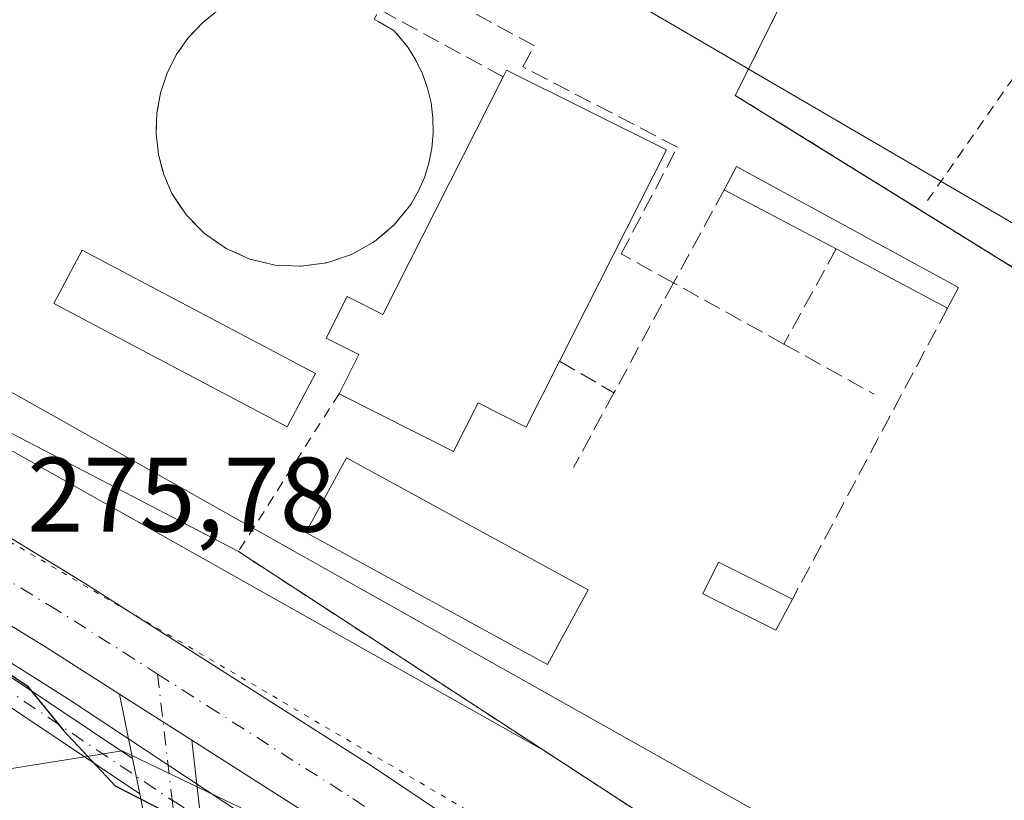
# Model space of a CAD drawing. Units: metres. Extents: x 604834 to 608307, y 4676011 to 4678376.
# Drawn here: x 605057 to 605150, y 4677019 to 4677093 of the extents above; entities that cross this region are included whole.
import ezdxf

# ---------------------------------------------------------------- set-up
doc = ezdxf.new("R2010")
doc.units = ezdxf.units.M
doc.header["$MEASUREMENT"] = 0
for name, pattern in [('DGN Style 2', [1.6480167562047852, 0.988810053722871, -0.6592067024819142]), ('DGN Style 3', [2.307223458686699, 1.648016756204785, -0.6592067024819142]), ('DGN Style 4', [2.6384748266838614, 1.318413404963828, -0.6592067024819142, 0.001648016756204785, -0.6592067024819142]), ('DGN Style 5', [1.1536117293433497, 0.4944050268614355, -0.6592067024819142])]:
    doc.linetypes.add(name, pattern=pattern)
for name, color, linetype, lineweight in [('Alambrada', 7, 'DGN Style 2', 0), ('Carretera de calzada única Cxs', 7, 'Continuous', 13), ('Carretera de calzada única eje', 7, 'DGN Style 4', 0), ('Cultivos herbáceos CxS', 92, 'Continuous', 0), ('Curva de nivel maestra', 30, 'Continuous', 30), ('Edificación industrial Cxs', 135, 'Continuous', 13), ('Edificación ligera Cxs', 1, 'Continuous', 0), ('Instalación recreativa', 7, 'Continuous', 0), ('Muro lineal', 1, 'DGN Style 3', 13), ('Núcleo urbano CxS', 7, 'Continuous', 0), ('Pastizal CxS', 92, 'Continuous', 0), ('Pista no pavimentada Cxs', 111, 'Continuous', 0), ('Pista no pavimentada eje', 91, 'DGN Style 4', 0), ('Pista pavimentada Cxs', 135, 'Continuous', 0), ('Pista pavimentada eje', 135, 'DGN Style 4', 0), ('Rótulo de punto de cota en terreno', 7, 'Continuous', 0), ('Tendido', 6, 'Continuous', 0), ('Vía pecuaria CxS', 92, 'Continuous', 13), ('Vía pecuaria eje', 92, 'DGN Style 5', 0)]:
    doc.layers.add(name, color=color, linetype=linetype, lineweight=lineweight)
doc.styles.add('Style-Arial', font='txt')

# ---------------------------------------------------------------- blocks, each defined once
blk = doc.blocks.new('*U7')
at = {"layer": 'Cultivos herbáceos CxS', "color": 92, "linetype": 'Continuous', "lineweight": 0}
blk.add_polyline3d([(605226.2701000003, 4677022.7301, 275.170499999993), (605132.0521999998, 4677081.163000001, 275.8022000000055), (605124.4301000005, 4677085.890100001, 275.7529000000068), (605142.0500999996, 4677121.050100001, 275.1589999999997), (605031.2735000001, 4677182.938200001, 275.7235999999975), (605005.3400999998, 4677145.0801, 276.4051999999938), (604983.7200999996, 4677113.0701, 276.3776999999973), (604981.4600999998, 4677108.960100001, 276.2121000000043), (604979.8228000002, 4677107.3104, 276.1159000000043), (604975.5597999999, 4677103.0152, 275.8763999999938), (604936.0538999997, 4677117.264699999, 275.4057999999932), (604891.7348999997, 4677140.188100001, 275.968399999998), (604855.2405000003, 4677158.9913, 276.1725000000006), (604855.1145000001, 4677159.055299999, 276.1760999999969), (604855.0098000001, 4677159.105900001, 276.1790000000037), (604851.4434000002, 4677160.800600001, 276.2436000000016), (604846.8584000003, 4677468.484200001, 273.604800000001)], dxfattribs=at)
blk = doc.blocks.new('*U9')
at = {"layer": 'Núcleo urbano CxS', "color": 7, "linetype": 'Continuous', "lineweight": 0}
for points in [[(605159.3099999996, 4676961.795499999, 275.2051000000066), (605139.8306999998, 4676976.072899999, 275.4342999999935), (605112.1391000003, 4676995.5373, 275.3466000000044), (605083.3335999995, 4677014.3247, 275.2921000000061), (605083.3103999998, 4677014.34, 275.2921999999962), (605083.2988, 4677014.3476, 275.292300000001), (605083.2873000001, 4677014.3552, 275.2924000000057), (605076.4703000003, 4677018.8687, 275.4421000000002), (605064.7680000003, 4677026.615900001, 275.4674999999988), (605061.4439000003, 4677028.816299999, 275.4193999999989), (605057.5113000004, 4677031.3255, 275.3703999999998), (605056.2915000003, 4677032.070800001, 275.3551000000007), (605056.2887000004, 4677032.0725, 275.3551000000007), (605033.5669, 4677045.666099999, 275.3089000000036), (605016.8098999998, 4677055.622500001, 275.3904000000039), (605013.9874999998, 4677057.300100001, 275.3718999999983), (605002.3891000003, 4677063.7437, 275.3362999999954), (605002.2742999997, 4677063.808300001, 275.3353999999963), (605002.1666000001, 4677063.872099999, 275.3350000000065), (604985.3132999997, 4677073.957699999, 275.321100000001), (604949.7739000004, 4677092.154100001, 275.0476000000053)], [(604936.0538999997, 4677117.264699999, 275.4057999999932), (604975.5597999999, 4677103.0152, 275.8763999999938), (604975.1352000004, 4677102.587300001, 275.8481999999931), (604976.2370999996, 4677102.771000001, 275.9085000000051), (604977.1135, 4677102.916999999, 275.9570999999996), (604976.8992999997, 4677102.532099999, 275.9392999999982), (604975.8164999997, 4677100.584899999, 275.8061000000016), (605006.4357000003, 4677081.7795, 275.7749999999942), (605027.9885999998, 4677068.542300001, 275.6958000000013), (605036.7736000001, 4677063.1469, 275.6172999999981), (605106.3940000003, 4677023.937999999, 275.581600000005), (605140.1692000004, 4677001.9395, 275.5602999999974), (605143.5185000002, 4676998.960700001, 275.5938000000024), (605163.9999000002, 4676978.310900001, 275.550900000002)]]:
    blk.add_polyline3d(points, dxfattribs=at)

msp = doc.modelspace()

# ---------------------------------------------------------------- linework, layer by layer
at = {"layer": 'Alambrada', "color": 7, "linetype": 'DGN Style 2', "lineweight": 0}
for points in [[(605179.8000999996, 4677393.460100001, 287.7045000000071), (605173.0100999996, 4677382.630100001, 281.9262000000017), (605149.7500999998, 4677351.0801, 277.4397000000026), (605103.2500999998, 4677284.1601, 275.4149000000034), (605081.8101000005, 4677253.1501, 275.4437000000034), (605031.2735000001, 4677182.938200001, 276.7645000000048), (605142.0500999996, 4677121.050100001, 280.9054999999935), (605124.4301000005, 4677085.890100001, 282.2385000000068), (605226.2701000003, 4677022.7301, 281.4811000000045)], [(605226.2701000003, 4677022.7301, 281.4811000000045), (605296.9501, 4677047.640100001, 286.7906999999978), (605279.4200999998, 4677065.370100001, 276.0543999999936), (605199.6401000004, 4677156.690099999, 275.4853000000003), (605180.9501, 4677130.770099999, 275.6309999999939), (605142.3101000005, 4677075.530099999, 276.1051000000007)], [(605086.9901000002, 4677057.690099999, 279.4223000000056), (605077.4801000003, 4677042.770099999, 284.1622000000062), (605155.2301000003, 4676992.130100001, 284.301999999996), (605226.2701000003, 4677022.7301, 281.4811000000045)]]:
    msp.add_polyline3d(points, dxfattribs=at)
at = {"layer": 'Carretera de calzada única Cxs', "color": 7, "linetype": 'Continuous', "lineweight": 13, "extrusion": (0.1924686594039698, -0.1228105480462977, 0.9735878925067869), "elevation": -457661.9013936465, "flags": 128}
msp.add_lwpolyline([(4268228.464422455, 1952804.954057654), (4268228.464422455, 1952813.288247298)], dxfattribs=at)
at = {"layer": 'Carretera de calzada única Cxs', "color": 7, "linetype": 'Continuous', "lineweight": 13}
for points in [[(605066.2527000001, 4677029.306299999, 277.6744000000036), (605059.1001000004, 4677033.870100001, 275.777700000006), (605027.7701000003, 4677053.0101, 275.7793999999994), (604994.1801000005, 4677072.720100001, 275.8598999999958), (604970.3101000005, 4677086.0601, 275.8123000000051), (604924.5800999999, 4677110.2601, 275.9771000000038), (604861.2701000003, 4677143.290100001, 276.1144000000059), (604851.6333, 4677148.0635, 276.1402999999991)], [(604927.8601000002, 4677116.5101, 275.9940000000061), (604973.6801000005, 4677092.2601, 276.0568000000058), (604997.6901000004, 4677078.840100001, 276.0360999999975), (605012.8583000004, 4677069.944300001, 275.9967999999935), (605017.5028999997, 4677067.2205, 276.0368000000017), (605031.4001000002, 4677059.0701, 276.232999999993), (605062.8400999998, 4677039.860099999, 275.9306999999972), (605090.2401000002, 4677022.380100001, 275.8720999999932), (605117.0701000001, 4677004.370100001, 276.1999999999971), (605145.7001, 4676984.2401, 276.0610000000015), (605155.5261000004, 4676977.040300001, 275.7572999999975)], [(605148.9501, 4676973.108100001, 275.5917999999947), (605145.8481000002, 4676975.381800001, 275.6024000000034), (605141.5800999999, 4676978.5101, 275.6220999999932), (605113.0701000001, 4676998.550100001, 275.6447000000044), (605086.3701, 4677016.470100001, 275.6722000000009), (605073.0928999997, 4677024.9417, 275.7715999999928), (605066.2527000001, 4677029.306299999, 277.6744000000036), (605059.1001000004, 4677033.870100001, 275.777700000006), (605027.7701000003, 4677053.0101, 275.7793999999994), (604994.1801000005, 4677072.720100001, 275.8598999999958), (604970.3101000005, 4677086.0601, 275.8123000000051)], [(605017.5028999997, 4677067.2205, 276.0368000000017), (605031.4001000002, 4677059.0701, 276.232999999993), (605062.8400999998, 4677039.860099999, 275.9306999999972), (605090.2401000002, 4677022.380100001, 275.8720999999932), (605117.0701000001, 4677004.370100001, 276.1999999999971), (605145.7001, 4676984.2401, 276.0610000000015), (605155.5261000004, 4676977.040300001, 275.7572999999975)], [(605145.8481000002, 4676975.3817, 275.6024000000034), (605141.5800999999, 4676978.5101, 275.6220999999932), (605113.0701000001, 4676998.550100001, 275.6447000000044), (605086.3701, 4677016.470100001, 275.6722000000009), (605073.0928999997, 4677024.9417, 275.7715999999928)]]:
    msp.add_polyline3d(points, dxfattribs=at)
at = {"layer": 'Carretera de calzada única eje', "color": 7, "linetype": 'DGN Style 4', "lineweight": 0, "extrusion": (0.4114565558679146, 0.6700658997283365, 0.6178310389212965), "elevation": 3383049.682064821, "flags": 128}
msp.add_lwpolyline([(1931765.173961103, -2657825.579863554), (1931763.612107704, -2657825.584950601), (1931753.089294572, -2657825.28812144)], dxfattribs=at)
at = {"layer": 'Carretera de calzada única eje', "color": 7, "linetype": 'DGN Style 4', "lineweight": 0}
for points in [[(605019.5132999998, 4677061.945900001, 275.9600000000065), (605029.5800999999, 4677056.040100001, 275.9269000000059), (605045.2500999998, 4677046.470100001, 275.888300000006), (605059.6375000002, 4677037.674699999, 275.9168000000063)], [(605069.8413000006, 4677031.1975, 276.1462000000029), (605074.6001000004, 4677028.1601, 275.8718999999983), (605088.3101000005, 4677019.420100001, 275.8494000000064), (605115.0701000001, 4677001.460100001, 275.7838000000047), (605143.6401000004, 4676981.370100001, 275.7410999999993), (605152.1255000001, 4676975.1187, 275.7207000000053)]]:
    msp.add_polyline3d(points, dxfattribs=at)
at = {"layer": 'Cultivos herbáceos CxS', "color": 92, "linetype": 'Continuous', "lineweight": 0}
msp.add_polyline3d([(605140.1692000004, 4677001.9395, 275.5602999999974), (605155.2301000003, 4676992.130100001, 275.5240000000049), (605226.2701000003, 4677022.7301, 275.170499999993), (605132.0521999998, 4677081.163000001, 275.8022000000055), (605124.4301000005, 4677085.890100001, 275.7529000000068), (605142.0500999996, 4677121.050100001, 275.1589999999997), (605031.2735000001, 4677182.938200001, 275.7235999999975), (605005.3400999998, 4677145.0801, 276.4051999999938), (604983.7200999996, 4677113.0701, 276.3776999999973), (604981.4600999998, 4677108.960100001, 276.2121000000043), (604979.8228000002, 4677107.3104, 276.1159000000043), (604975.5597999999, 4677103.0152, 275.8763999999938)], dxfattribs=at)
at = {"layer": 'Curva de nivel maestra', "color": 30, "linetype": 'Continuous', "lineweight": 30, "elevation": 275, "flags": 128}
msp.add_lwpolyline([(604964.5999999996, 4677084.530099999), (604995.8899999997, 4677067.210100001), (605009.9000000004, 4677058.770099999), (605022.9199999999, 4677051.450099999), (605047.5800000001, 4677036.780099999), (605057.54, 4677030.0801), (605060.9800000006, 4677025.8301), (605065.8499999996, 4677020.640100001), (605070.3200000003, 4677018.3301), (605075.5199999996, 4677017.440099999), (605079.4800000006, 4677016.030099999), (605081.6500000004, 4677014.530099999), (605085.4199999999, 4677012.300100001), (605089.7400000002, 4677009.280099999), (605101.4699999997, 4677001.6801), (605105.3600000005, 4676998.9001), (605107.9199999999, 4676997.460100001), (605111.4100000003, 4676994.960100001), (605115.5, 4676992.390100001), (605118.0599999996, 4676990.280099999), (605123.3600000005, 4676986.540100001), (605126.5, 4676983.220100001), (605129.9199999999, 4676978.2401), (605137.8499999996, 4676970.9301)], dxfattribs=at)
at = {"layer": 'Edificación industrial Cxs', "color": 135, "linetype": 'Continuous', "lineweight": 13, "elevation": 278.8996999999943, "flags": 128}
msp.add_lwpolyline([(605090.3101000005, 4677093.0801), (605092.1700999998, 4677092.020099999), (605093.5000999998, 4677090.4301), (605094.2500999998, 4677089.210100001), (605094.8701, 4677087.920100001), (605095.3501000004, 4677086.5701), (605095.6801000005, 4677085.170100001), (605095.8601000002, 4677083.7501), (605095.8901000004, 4677082.3201), (605095.7600999996, 4677080.890100001), (605095.4801000003, 4677079.4801), (605095.0500999996, 4677078.120100001), (605094.4801000003, 4677076.800100001), (605093.7701000003, 4677075.5601), (605092.2100999998, 4677073.6501), (605090.3300999999, 4677072.0701), (605088.1801000005, 4677070.860099999), (605085.8501000004, 4677070.0701), (605083.4200999998, 4677069.7301), (605080.9600999998, 4677069.840100001), (605078.5601000005, 4677070.4101), (605076.3201000001, 4677071.4101), (605074.2901, 4677072.8201), (605072.5701000001, 4677074.5701), (605071.2001, 4677076.610099999), (605070.4301000005, 4677078.4101), (605069.9301000005, 4677080.300100001), (605069.7100999998, 4677082.2401), (605069.7801000001, 4677084.200099999), (605070.1201, 4677086.120100001), (605070.7401000002, 4677087.970100001), (605071.6201, 4677089.720100001), (605072.7401000002, 4677091.3201), (605074.0800999999, 4677092.7401), (605075.6101000002, 4677093.960100001)], dxfattribs=at)
at = {"layer": 'Edificación industrial Cxs', "color": 135, "linetype": 'Continuous', "lineweight": 13, "elevation": 279.4235999999947, "flags": 128}
msp.add_lwpolyline([(605117.9200999998, 4677080.7301), (605107.8300999999, 4677060.7601), (605104.6801000005, 4677054.530099999), (605100.1401000004, 4677056.8201), (605097.8101000005, 4677052.220100001), (605086.9901000002, 4677057.690099999), (605088.8601000002, 4677061.390100001), (605085.7600999996, 4677062.950099999), (605087.7500999998, 4677066.880100001), (605091.1401000004, 4677065.170100001), (605102.5000999998, 4677087.640100001), (605102.8201000001, 4677088.270099999)], close=True, dxfattribs=at)
at = {"layer": 'Edificación industrial Cxs', "color": 135, "linetype": 'Continuous', "lineweight": 13, "extrusion": (0.05101717562533453, 0.01086178070249468, 0.9986387081979071), "elevation": 81950.42262561231, "flags": 128}
msp.add_lwpolyline([(4448553.371013083, -1563635.168428462), (4448553.92056655, -1563635.613208434), (4448543.401474339, -1563648.830075362)], dxfattribs=at)
at = {"layer": 'Edificación industrial Cxs', "color": 135, "linetype": 'Continuous', "lineweight": 13, "extrusion": (-0.004174015028005623, -0.008261157593065659, 0.999957164519445), "elevation": -40885.91558597817, "flags": 128}
msp.add_lwpolyline([(605113.8086983049, 4676902.559471898), (605103.7179217394, 4676882.588790419)], dxfattribs=at)
at = {"layer": 'Edificación industrial Cxs', "color": 135, "linetype": 'Continuous', "lineweight": 13}
for points in [[(605085.8501000004, 4677070.0701, 275.5721999999951), (605083.4200999998, 4677069.7301, 275.3821999999927), (605080.9600999998, 4677069.840100001, 275.3748999999953), (605078.5601000005, 4677070.4101, 275.4655000000057), (605076.3201000001, 4677071.4101, 275.7059000000008), (605074.2901, 4677072.8201, 276.1680999999954), (605072.5701000001, 4677074.5701, 277.3460999999952), (605071.2001, 4677076.610099999, 278.7044000000024), (605070.4301000005, 4677078.4101, 278.8996999999945), (605069.9301000005, 4677080.300100001, 277.902900000001), (605069.7100999998, 4677082.2401, 276.7143999999971), (605069.7801000001, 4677084.200099999, 276.1705999999977), (605070.1201, 4677086.120100001, 275.725099999996), (605070.7401000002, 4677087.970100001, 275.5734999999986), (605071.6201, 4677089.720100001, 276.1040999999968), (605072.7401000002, 4677091.3201, 276.5485999999946), (605074.0800999999, 4677092.7401, 277.1293000000005), (605075.6101000002, 4677093.960100001, 277.9548999999971)], [(605090.3101000005, 4677093.0801, 278.0054999999993), (605092.1700999998, 4677092.020099999, 277.8099999999977), (605093.5000999998, 4677090.4301, 277.0532999999996), (605094.2500999998, 4677089.210100001, 276.5981000000029), (605094.8701, 4677087.920100001, 276.210500000001), (605095.3501000004, 4677086.5701, 276.1236999999965), (605095.6801000005, 4677085.170100001, 276.1190999999963), (605095.8601000002, 4677083.7501, 276.0632999999943), (605095.8901000004, 4677082.3201, 276.0053000000044), (605095.7600999996, 4677080.890100001, 276.2409000000043), (605095.4801000003, 4677079.4801, 276.3787000000011), (605095.0500999996, 4677078.120100001, 276.3858999999939), (605094.4801000003, 4677076.800100001, 276.3666999999987), (605093.7701000003, 4677075.5601, 276.3141000000033), (605092.2100999998, 4677073.6501, 276.0093999999954), (605090.3300999999, 4677072.0701, 275.9377999999998), (605088.1801000005, 4677070.860099999, 275.7020000000048), (605085.8501000004, 4677070.0701, 275.5721999999951)], [(605086.9901000002, 4677057.690099999, 279.4223000000056), (605088.8601000002, 4677061.390100001, 278.8543999999966), (605085.7600999996, 4677062.950099999, 277.5611000000063), (605087.7500999998, 4677066.880100001, 276.8828999999969), (605091.1401000004, 4677065.170100001, 278.6934999999939), (605102.5000999998, 4677087.640100001, 278.6812000000064)], [(605084.7701000003, 4677059.590100001, 278.5240999999951), (605082.1001000004, 4677054.5601, 281.3114999999962), (605060.0601000005, 4677066.2301, 280.9257000000071), (605062.7301000003, 4677071.270099999, 277.2002000000066), (605084.7701000003, 4677059.590100001, 278.5240999999951)], [(605107.8300999999, 4677060.7601, 277.7614999999932), (605104.6801000005, 4677054.530099999, 278.0338999999949), (605100.1401000004, 4677056.8201, 279.4235999999946), (605097.8101000005, 4677052.220100001, 278.4682999999932), (605086.9901000002, 4677057.690099999, 279.4223000000056)], [(605110.5301000001, 4677039.1601, 285.1824999999953), (605106.6700999998, 4677032.090100001, 286.3868999999977), (605083.8400999998, 4677044.5601, 287.0923000000039), (605087.7001, 4677051.630100001, 282.678700000004), (605110.5301000001, 4677039.1601, 285.1824999999953)]]:
    msp.add_polyline3d(points, dxfattribs=at)
for points in [[(605084.7701000003, 4677059.590100001, 281.3114999999962), (605082.1001000004, 4677054.5601, 281.3114999999962), (605060.0601000005, 4677066.2301, 281.3114999999962), (605062.7301000003, 4677071.270099999, 281.3114999999962)], [(605110.5301000001, 4677039.1601, 287.0923000000039), (605106.6700999998, 4677032.090100001, 287.0923000000039), (605083.8400999998, 4677044.5601, 287.0923000000039), (605087.7001, 4677051.630100001, 287.0923000000039)]]:
    msp.add_3dface(points, dxfattribs=at)
at = {"layer": 'Edificación ligera Cxs', "color": 1, "linetype": 'Continuous', "lineweight": 0, "elevation": 277.5152999999991, "flags": 128}
msp.add_lwpolyline([(605145.5201000003, 4677067.7301), (605144.4801000003, 4677065.770099999), (605133.9600999998, 4677071.380100001), (605123.3601000002, 4677076.960100001), (605124.5401, 4677079.1501)], close=True, dxfattribs=at)
at = {"layer": 'Edificación ligera Cxs', "color": 1, "linetype": 'Continuous', "lineweight": 0, "extrusion": (-0.1612294294507741, -0.3817955696585442, 0.9100753892222806), "elevation": -1882999.422952852, "flags": 128}
msp.add_lwpolyline([(-1262053.788116656, 4135547.927069236), (-1262053.553038774, 4135550.648313662), (-1262029.783021469, 4135548.056640814)], dxfattribs=at)
at = {"layer": 'Edificación ligera Cxs', "color": 1, "linetype": 'Continuous', "lineweight": 0, "extrusion": (-0.01919415269628053, 0.01010409170274526, 0.9997647182378135), "elevation": 35919.10680286364, "flags": 128}
msp.add_lwpolyline([(-4420536.913858907, -1642786.380430477), (-4420536.913858907, -1642798.362247869)], dxfattribs=at)
at = {"layer": 'Edificación ligera Cxs', "color": 1, "linetype": 'Continuous', "lineweight": 0, "extrusion": (0.007141753856127498, -0.003808482808170788, 0.9999672448688299), "elevation": -13214.18981230247, "flags": 128}
msp.add_lwpolyline([(605127.0720159388, 4677049.363436099), (605116.5515950458, 4677054.973476787)], dxfattribs=at)
at = {"layer": 'Edificación ligera Cxs', "color": 1, "linetype": 'Continuous', "lineweight": 0, "extrusion": (0.02314527518074035, 0.04361994170375915, 0.9987800543275624), "elevation": 218295.7852753563, "flags": 128}
msp.add_lwpolyline([(1657660.871766904, -4409724.60741072), (1657660.871766904, -4409722.385872042)], dxfattribs=at)
at = {"layer": 'Edificación ligera Cxs', "color": 1, "linetype": 'Continuous', "lineweight": 0}
msp.add_polyline3d([(605129.8300999999, 4677038.270099999, 276.3365999999951), (605128.2701000003, 4677035.340100001, 276.3269), (605121.3701, 4677038.790100001, 277.8565999999992), (605122.8501000004, 4677041.7601, 276.0899000000064), (605129.8300999999, 4677038.270099999, 276.3365999999951)], dxfattribs=at)
msp.add_3dface([(605129.8300999999, 4677038.270099999, 277.8565999999992), (605128.2701000003, 4677035.340100001, 277.8565999999992), (605121.3701, 4677038.790100001, 277.8565999999992), (605122.8501000004, 4677041.7601, 277.8565999999992)], dxfattribs=at)
at = {"layer": 'Instalación recreativa', "color": 7, "linetype": 'Continuous', "lineweight": 0, "extrusion": (0.02359693419686264, 0.02606364859752099, 0.9993817443391159), "elevation": 136463.0684624235, "flags": 128}
msp.add_lwpolyline([(2690477.83885469, -3870964.366481985), (2690467.302984967, -3870926.452601438), (2690349.417144654, -3870947.994966874)], dxfattribs=at)
at = {"layer": 'Instalación recreativa', "color": 7, "linetype": 'Continuous', "lineweight": 0, "extrusion": (-0.09784081893234359, 0.05094968161497207, 0.9938970289189828), "elevation": 179374.9918320102, "flags": 128}
msp.add_lwpolyline([(-4427759.730599257, -1613572.524371261), (-4427759.730599258, -1613648.17175512)], dxfattribs=at)
at = {"layer": 'Instalación recreativa', "color": 7, "linetype": 'Continuous', "lineweight": 0, "extrusion": (0.02316252534855051, 0.03832042119013043, 0.9989970183835831), "elevation": 193525.2485356769, "flags": 128}
msp.add_lwpolyline([(1901413.873305653, -4311381.88933697), (1901458.841050873, -4311318.890122955), (1901551.5758544, -4311322.012279047)], dxfattribs=at)
at = {"layer": 'Instalación recreativa', "color": 7, "linetype": 'Continuous', "lineweight": 0}
msp.add_polyline3d([(605142.0500999996, 4677121.050100001, 280.9054999999935), (605124.4301000005, 4677085.890100001, 282.2385000000068), (605226.2701000003, 4677022.7301, 281.4811000000045), (605155.2301000003, 4676992.130100001, 284.301999999996), (605077.4801000003, 4677042.770099999, 284.1622000000062), (605010.7943000002, 4677077.496099999, 275.8173999999999), (604995.3443, 4677092.679500001, 275.9266999999964), (604983.2587000001, 4677103.941299999, 277.1067999999942), (604975.1350999996, 4677102.587300001, 275.9049999999988), (604981.4600999998, 4677108.960100001, 277.6503999999986), (604983.7200999996, 4677113.0701, 279.2547999999952), (605005.3400999998, 4677145.0801, 279.2597999999998), (605031.2735000001, 4677182.938200001, 276.7645000000048)], close=True, dxfattribs=at)
at = {"layer": 'Muro lineal', "color": 1, "linetype": 'DGN Style 3', "lineweight": 13, "extrusion": (-0.1366718832259597, -0.1853853603622692, 0.9731151342461083), "elevation": -949492.8869459076, "flags": 128}
msp.add_lwpolyline([(-2288342.538257632, 4012885.444627895), (-2288355.719533266, 4012883.591113322), (-2288355.57817155, 4012882.510873394)], dxfattribs=at)
at = {"layer": 'Muro lineal', "color": 1, "linetype": 'DGN Style 3', "lineweight": 13, "extrusion": (-0.01528338790362206, -0.02820105436239101, 0.9994854269007813), "elevation": -140870.5913723906, "flags": 128}
msp.add_lwpolyline([(-1696475.774032883, 4398107.396668817), (-1696475.774032882, 4398097.389243182)], dxfattribs=at)
at = {"layer": 'Muro lineal', "color": 1, "linetype": 'DGN Style 3', "lineweight": 13, "extrusion": (-0.04186203972593754, -0.07626687400198477, 0.9962082782028814), "elevation": -381762.1570915725, "flags": 128}
msp.add_lwpolyline([(-1719993.283515061, 4374593.082885135), (-1719993.283515061, 4374582.77718324)], dxfattribs=at)
at = {"layer": 'Muro lineal', "color": 1, "linetype": 'DGN Style 3', "lineweight": 13, "extrusion": (0.003320243880327458, 0.006126439850940693, 0.9999757210629305), "elevation": 30938.97790596955, "flags": 128}
msp.add_lwpolyline([(605114.3421207347, 4676966.392146483), (605108.7076781982, 4676955.995851375)], dxfattribs=at)
at = {"layer": 'Muro lineal', "color": 1, "linetype": 'DGN Style 3', "lineweight": 13, "extrusion": (0.02314220417347907, -0.01284343720045394, 0.9996496808916967), "elevation": -45789.88342774285, "flags": 128}
msp.add_lwpolyline([(4383132.171902727, 1739870.502238408), (4383132.171902727, 1739882.430185648)], dxfattribs=at)
at = {"layer": 'Muro lineal', "color": 1, "linetype": 'DGN Style 3', "lineweight": 13, "extrusion": (-0.003233607657168196, -0.006069911984287367, 0.9999763496953429), "elevation": -30069.63303428767, "flags": 128}
msp.add_lwpolyline([(605142.2104872941, 4676969.409604122), (605127.5598709137, 4676941.909097505)], dxfattribs=at)
at = {"layer": 'Muro lineal', "color": 1, "linetype": 'DGN Style 3', "lineweight": 13, "extrusion": (0.002597635242223897, -0.001443469056167045, 0.9999955843343672), "elevation": -4903.540768356503, "flags": 128}
msp.add_lwpolyline([(605126.2621743373, 4677060.174561283), (605134.792220889, 4677055.434556345)], dxfattribs=at)
at = {"layer": 'Muro lineal', "color": 1, "linetype": 'DGN Style 3', "lineweight": 13, "extrusion": (0.2264360128385617, -0.1319773252241493, 0.9650433760802952), "elevation": -479979.7127478815, "flags": 128}
msp.add_lwpolyline([(4345509.392254039, 1768394.897654187), (4345509.392254039, 1768388.744811042)], dxfattribs=at)
at = {"layer": 'Muro lineal', "color": 1, "linetype": 'DGN Style 3', "lineweight": 13, "extrusion": (0.08003523224079238, 0.1478866233518453, 0.9857605734831111), "elevation": 740376.8538331477, "flags": 128}
msp.add_lwpolyline([(1693921.406813002, -4338606.174503601), (1693921.406813002, -4338598.054017764)], dxfattribs=at)
at = {"layer": 'Muro lineal', "color": 1, "linetype": 'DGN Style 3', "lineweight": 13}
for points in [[(605118.5943, 4677068.166200001, 276.0665000000009), (605113.6501000002, 4677070.9101, 279.6364999999932), (605118.9600999998, 4677081.0001, 278.25), (605104.3601000002, 4677088.5801, 279.1665000000066), (605105.4501, 4677090.5701, 279.7580000000016), (605088.0701000001, 4677100.040100001, 282.122199999998), (605085.6601, 4677095.610099999, 278.5056999999942)], [(605075.6101000002, 4677093.960100001, 277.9548999999971), (605074.0800999999, 4677092.7401, 277.1293000000005), (605072.7401000002, 4677091.3201, 276.5485999999946), (605071.6201, 4677089.720100001, 276.1040999999968), (605070.7401000002, 4677087.970100001, 275.5734999999986), (605070.1201, 4677086.120100001, 275.725099999996), (605069.7801000001, 4677084.200099999, 276.1705999999977), (605069.7100999998, 4677082.2401, 276.7143999999971), (605069.9301000005, 4677080.300100001, 277.902900000001), (605070.4301000005, 4677078.4101, 278.8996999999945), (605071.2001, 4677076.610099999, 278.7044000000024), (605072.5701000001, 4677074.5701, 277.3460999999952), (605074.2901, 4677072.8201, 276.1680999999954), (605076.3201000001, 4677071.4101, 275.7059000000008), (605078.5601000005, 4677070.4101, 275.4655000000057), (605080.9600999998, 4677069.840100001, 275.3748999999953), (605083.4200999998, 4677069.7301, 275.3821999999927), (605085.8501000004, 4677070.0701, 275.5721999999951), (605088.1801000005, 4677070.860099999, 275.7020000000048), (605090.3300999999, 4677072.0701, 275.9377999999998), (605092.2100999998, 4677073.6501, 276.0093999999954), (605093.7701000003, 4677075.5601, 276.3141000000033), (605094.4801000003, 4677076.800100001, 276.3666999999987), (605095.0500999996, 4677078.120100001, 276.3858999999939), (605095.4801000003, 4677079.4801, 276.3787000000011), (605095.7600999996, 4677080.890100001, 276.2409000000043), (605095.8901000004, 4677082.3201, 276.0053000000044), (605095.8601000002, 4677083.7501, 276.0632999999943), (605095.6801000005, 4677085.170100001, 276.1190999999963), (605095.3501000004, 4677086.5701, 276.1236999999965), (605094.8701, 4677087.920100001, 276.210500000001), (605094.2500999998, 4677089.210100001, 276.5981000000029), (605093.5000999998, 4677090.4301, 277.0532999999996), (605092.1700999998, 4677092.020099999, 277.8099999999977), (605090.3101000005, 4677093.0801, 278.0054999999993)]]:
    msp.add_polyline3d(points, dxfattribs=at)
at = {"layer": 'Núcleo urbano CxS', "color": 7, "linetype": 'Continuous', "lineweight": 0}
msp.add_polyline3d([(605140.1692000004, 4677001.9395, 275.5602999999974), (605106.3940000003, 4677023.937999999, 275.581600000005), (605036.7736000001, 4677063.1469, 275.6172999999981), (605027.9885999998, 4677068.542300001, 275.6958000000013), (605006.4357000003, 4677081.7795, 275.7749999999942), (604975.8164999997, 4677100.584899999, 275.8061000000016), (604976.8992999997, 4677102.532099999, 275.9392999999982), (604977.1135, 4677102.916999999, 275.9570999999996), (604976.2370999996, 4677102.771000001, 275.9085000000051), (604975.1352000004, 4677102.587300001, 275.8481999999931), (604975.5597999999, 4677103.0152, 275.8763999999938), (604979.8228000002, 4677107.3104, 276.1159000000043), (604981.4600999998, 4677108.960100001, 276.2121000000043), (604983.7200999996, 4677113.0701, 276.3776999999973), (605005.3400999998, 4677145.0801, 276.4051999999938), (605031.2735000001, 4677182.938200001, 275.7235999999975), (605142.0500999996, 4677121.050100001, 275.1589999999997), (605124.4301000005, 4677085.890100001, 275.7529000000068), (605132.0521999998, 4677081.163000001, 275.8022000000055), (605226.2701000003, 4677022.7301, 275.170499999993), (605155.2301000003, 4676992.130100001, 275.5240000000049)], close=True, dxfattribs=at)
for points in [[(605140.1692000004, 4677001.9395, 275.5602999999974), (605155.2301000003, 4676992.130100001, 275.5240000000049), (605226.2701000003, 4677022.7301, 275.170499999993), (605132.0521999998, 4677081.163000001, 275.8022000000055), (605124.4301000005, 4677085.890100001, 275.7529000000068), (605142.0500999996, 4677121.050100001, 275.1589999999997), (605031.2735000001, 4677182.938200001, 275.7235999999975), (605005.3400999998, 4677145.0801, 276.4051999999938), (604983.7200999996, 4677113.0701, 276.3776999999973), (604981.4600999998, 4677108.960100001, 276.2121000000043), (604979.8228000002, 4677107.3104, 276.1159000000043), (604975.5597999999, 4677103.0152, 275.8763999999938)], [(604851.7115000002, 4677142.810900001, 275.0326000000059), (604884.3951000003, 4677125.970699999, 274.8212000000058), (604949.7739000004, 4677092.154100001, 275.0476000000053), (604985.3132999997, 4677073.957699999, 275.321100000001), (605002.1666000001, 4677063.872099999, 275.3350000000065), (605002.2742999997, 4677063.808300001, 275.3353999999963), (605002.3891000003, 4677063.7437, 275.3362999999954), (605013.9874999998, 4677057.300100001, 275.3718999999983), (605016.8098999998, 4677055.622500001, 275.3904000000039), (605033.5669, 4677045.666099999, 275.3089000000036), (605056.2887000004, 4677032.0725, 275.3551000000007), (605056.2915000003, 4677032.070800001, 275.3551000000007), (605057.5113000004, 4677031.3255, 275.3703999999998), (605061.4439000003, 4677028.816299999, 275.4193999999989), (605064.7680000003, 4677026.615900001, 275.4674999999988), (605076.4703000003, 4677018.8687, 275.4421000000002), (605083.2873000001, 4677014.3552, 275.2924000000057), (605083.2988, 4677014.3476, 275.292300000001), (605083.3103999998, 4677014.34, 275.2921999999962), (605083.3335999995, 4677014.3247, 275.2921000000061), (605112.1391000003, 4676995.5373, 275.3466000000044), (605139.8306999998, 4676976.072899999, 275.4342999999935), (605159.3099999996, 4676961.795499999, 275.2051000000066)], [(604975.5597999999, 4677103.0152, 275.8763999999938), (604975.1352000004, 4677102.587300001, 275.8481999999931), (604976.2370999996, 4677102.771000001, 275.9085000000051), (604977.1135, 4677102.916999999, 275.9570999999996), (604976.8992999997, 4677102.532099999, 275.9392999999982), (604975.8164999997, 4677100.584899999, 275.8061000000016), (605006.4357000003, 4677081.7795, 275.7749999999942), (605027.9885999998, 4677068.542300001, 275.6958000000013), (605036.7736000001, 4677063.1469, 275.6172999999981), (605106.3940000003, 4677023.937999999, 275.581600000005), (605140.1692000004, 4677001.9395, 275.5602999999974)], [(604975.5597999999, 4677103.0152, 275.8763999999938), (604975.1352000004, 4677102.587300001, 275.8481999999931), (604976.2370999996, 4677102.771000001, 275.9085000000051), (604977.1135, 4677102.916999999, 275.9570999999996), (604976.8992999997, 4677102.532099999, 275.9392999999982), (604975.8164999997, 4677100.584899999, 275.8061000000016), (605006.4357000003, 4677081.7795, 275.7749999999942), (605027.9885999998, 4677068.542300001, 275.6958000000013), (605036.7736000001, 4677063.1469, 275.6172999999981), (605106.3940000003, 4677023.937999999, 275.581600000005), (605140.1692000004, 4677001.9395, 275.5602999999974)]]:
    msp.add_polyline3d(points, dxfattribs=at)
at = {"layer": 'Pastizal CxS', "color": 92, "linetype": 'Continuous', "lineweight": 0}
for points in [[(604851.7115000002, 4677142.810900001, 275.0326000000059), (604884.3951000003, 4677125.970699999, 274.8212000000058), (604949.7739000004, 4677092.154100001, 275.0476000000053), (604985.3132999997, 4677073.957699999, 275.321100000001), (605002.1666000001, 4677063.872099999, 275.3350000000065), (605002.2742999997, 4677063.808300001, 275.3353999999963), (605002.3891000003, 4677063.7437, 275.3362999999954), (605013.9874999998, 4677057.300100001, 275.3718999999983), (605016.8098999998, 4677055.622500001, 275.3904000000039), (605033.5669, 4677045.666099999, 275.3089000000036), (605056.2887000004, 4677032.0725, 275.3551000000007), (605056.2915000003, 4677032.070800001, 275.3551000000007), (605057.5113000004, 4677031.3255, 275.3703999999998), (605061.4439000003, 4677028.816299999, 275.4193999999989), (605064.7680000003, 4677026.615900001, 275.4674999999988), (605076.4703000003, 4677018.8687, 275.4421000000002), (605083.2873000001, 4677014.3552, 275.2924000000057), (605083.2988, 4677014.3476, 275.292300000001), (605083.3103999998, 4677014.34, 275.2921999999962), (605083.3335999995, 4677014.3247, 275.2921000000061), (605112.1391000003, 4676995.5373, 275.3466000000044), (605139.8306999998, 4676976.072899999, 275.4342999999935), (605159.3099999996, 4676961.795499999, 275.2051000000066)], [(604949.7739000004, 4677092.154100001, 275.0476000000053), (604985.3132999997, 4677073.957699999, 275.321100000001), (605002.1666000001, 4677063.872099999, 275.3350000000065), (605002.2742999997, 4677063.808300001, 275.3353999999963), (605002.3891000003, 4677063.7437, 275.3362999999954), (605013.9874999998, 4677057.300100001, 275.3718999999983), (605016.8098999998, 4677055.622500001, 275.3904000000039), (605033.5669, 4677045.666099999, 275.3089000000036), (605056.2887000004, 4677032.0725, 275.3551000000007), (605056.2915000003, 4677032.070800001, 275.3551000000007), (605057.5113000004, 4677031.3255, 275.3703999999998), (605061.4439000003, 4677028.816299999, 275.4193999999989), (605064.7680000003, 4677026.615900001, 275.4674999999988), (605076.4703000003, 4677018.8687, 275.4421000000002), (605083.2873000001, 4677014.3552, 275.2924000000057), (605083.2988, 4677014.3476, 275.292300000001), (605083.3103999998, 4677014.34, 275.2921999999962), (605083.3335999995, 4677014.3247, 275.2921000000061), (605112.1391000003, 4676995.5373, 275.3466000000044), (605139.8306999998, 4676976.072899999, 275.4342999999935), (605159.3099999996, 4676961.795499999, 275.2051000000066)]]:
    msp.add_polyline3d(points, dxfattribs=at)
at = {"layer": 'Pista no pavimentada Cxs', "color": 111, "linetype": 'Continuous', "lineweight": 0, "extrusion": (-0.0509271380564677, 0.2520919751131862, 0.9663622833559422), "elevation": 1148498.00004078, "flags": 128}
msp.add_lwpolyline([(-1519220.078587294, -4314345.323205275), (-1519220.078587294, -4314341.7973337)], dxfattribs=at)
at = {"layer": 'Pista no pavimentada Cxs', "color": 111, "linetype": 'Continuous', "lineweight": 0}
msp.add_polyline3d([(605067.4835999999, 4677023.2127, 281.815499999997), (605068.1582000004, 4677019.8729, 282.7223999999987), (605038.3982999995, 4677039.795100001, 277.6732000000048), (605008.1857000003, 4677056.697100001, 275.0341000000044), (604973.9265000002, 4677074.672700001, 274.5720000000001), (604952.3662999999, 4677085.138900001, 274.280899999998), (604947.8453000003, 4677085.327099999, 274.151199999993), (604942.3589000005, 4677082.583900001, 273.8246000000072), (604931.6955000004, 4677072.3387, 273.7544999999955), (604930.0327000003, 4677074.069300001, 273.7909000000073), (604940.9593000002, 4677084.567500001, 273.9496000000072), (604945.2525000004, 4677086.7141, 274.1552999999985), (604947.9880999997, 4677087.723300001, 274.1972999999998), (604952.9650999998, 4677087.515900001, 274.3438000000024), (604975.0083, 4677076.815300001, 274.8222999999998), (605009.3293000003, 4677058.807499999, 275.3313999999955), (605039.6536999998, 4677041.842700001, 275.8500000000058)], close=True, dxfattribs=at)
for points in [[(604947.9880999997, 4677087.723300001, 274.1972999999998), (604952.9650999998, 4677087.515900001, 274.3438000000024), (604975.0083, 4677076.815300001, 274.8222999999998), (605009.3293000003, 4677058.807499999, 275.3313999999955), (605039.6536999998, 4677041.842700001, 275.8500000000058), (605067.4835000001, 4677023.2127, 281.8156000000017)], [(605068.1582000004, 4677019.8729, 282.7223999999987), (605038.3982999995, 4677039.795100001, 277.6732000000048), (605008.1857000003, 4677056.697100001, 275.0341000000044), (604973.9265000002, 4677074.672700001, 274.5720000000001), (604952.3662999999, 4677085.138900001, 274.280899999998), (604947.8453000003, 4677085.327099999, 274.151199999993), (604942.3589000005, 4677082.583900001, 273.8246000000072), (604931.6955000004, 4677072.3387, 273.7544999999955), (604930.0327000003, 4677074.069300001, 273.7909000000073), (604940.9593000002, 4677084.567500001, 273.9496000000072), (604945.2525000004, 4677086.7141, 274.1552999999985)]]:
    msp.add_polyline3d(points, dxfattribs=at)
at = {"layer": 'Pista no pavimentada eje', "color": 91, "linetype": 'DGN Style 4', "lineweight": 0}
for points in [[(604947.5856999997, 4677086.539100001, 274.1484999999957), (604952.6656999999, 4677086.327299999, 274.2985000000044), (604974.4675000003, 4677075.744100001, 274.6809000000067), (605008.7575000003, 4677057.7523, 275.1689000000042), (605039.0258999999, 4677040.8189, 276.6328000000067), (605071.1875, 4677019.289100001, 278.129700000005), (605071.2314999999, 4677019.261499999, 278.0647999999928)], [(605071.2314999999, 4677019.261499999, 278.0647999999928), (605097.4848999997, 4677002.8629, 275.0794000000024), (605117.2493000003, 4676989.527899999, 275.2912999999971), (605140.0888999999, 4676974.3159, 275.3537000000069), (605141.7295000004, 4676973.208500001, 275.3646000000008)]]:
    msp.add_polyline3d(points, dxfattribs=at)
at = {"layer": 'Pista pavimentada Cxs', "color": 135, "linetype": 'Continuous', "lineweight": 0, "extrusion": (-0.1097624508310077, 0.5434257964739082, 0.83225032779463), "elevation": 2475435.915706823, "flags": 128}
msp.add_lwpolyline([(-1519067.038017945, -3715549.115861584), (-1519067.038017945, -3715556.585558167)], dxfattribs=at)
at = {"layer": 'Pista pavimentada Cxs', "color": 135, "linetype": 'Continuous', "lineweight": 0, "extrusion": (0.1924686594039698, -0.1228105480462977, 0.9735878925067869), "elevation": -457661.9013936465, "flags": 128}
msp.add_lwpolyline([(4268228.464422455, 1952804.954057654), (4268228.464422455, 1952813.288247298)], dxfattribs=at)
at = {"layer": 'Pista pavimentada Cxs', "color": 135, "linetype": 'Continuous', "lineweight": 0, "extrusion": (-0.002444843887687986, 0.02176645594502997, 0.9997600932893641), "elevation": 100598.6535350809, "flags": 128}
msp.add_lwpolyline([(-1123340.270039644, -4579155.203495468), (-1123340.270039644, -4579149.327676591)], dxfattribs=at)
at = {"layer": 'Pista pavimentada Cxs', "color": 135, "linetype": 'Continuous', "lineweight": 0, "extrusion": (-0.0509271380564677, 0.2520919751131862, 0.9663622833559422), "elevation": 1148498.00004078, "flags": 128}
msp.add_lwpolyline([(-1519220.078587294, -4314345.323205275), (-1519220.078587294, -4314341.7973337)], dxfattribs=at)
at = {"layer": 'Pista pavimentada Cxs', "color": 135, "linetype": 'Continuous', "lineweight": 0}
for points in [[(605077.3300999999, 4676971.4901, 273.480899999995), (605077.9200999998, 4676975.1601, 273.5507999999973), (605077.3400999998, 4676985.550100001, 273.7455999999947), (605075.6901000004, 4676992.9101, 273.957699999999), (605070.7200999996, 4677007.190099999, 277.5038000000059), (605068.1582000004, 4677019.8729, 282.7223999999987), (605067.4835999999, 4677023.2127, 281.815499999997), (605066.2527000001, 4677029.306299999, 277.6744000000036), (605073.0928999997, 4677024.9417, 275.7715999999928), (605073.7485999997, 4677019.1041, 275.9002999999939), (605074.0904000001, 4677016.060799999, 275.8491000000067), (605074.9700999996, 4677008.2301, 274.8350999999966), (605079.8901000004, 4676994.110099999, 274.2657999999938), (605081.6700999998, 4676986.1501, 274.0305999999982), (605082.3000999996, 4676974.9301, 273.2026000000042), (605081.4901000002, 4676969.970100001, 273.0776999999944)], [(605077.3300999999, 4676971.4901, 273.480899999995), (605077.9200999998, 4676975.1601, 273.5507999999973), (605077.3400999998, 4676985.550100001, 273.7455999999947), (605075.6901000004, 4676992.9101, 273.957699999999), (605070.7200999996, 4677007.190099999, 277.5038000000059), (605068.1582000004, 4677019.8729, 282.7223999999987)]]:
    msp.add_polyline3d(points, dxfattribs=at)
at = {"layer": 'Pista pavimentada eje', "color": 135, "linetype": 'DGN Style 4', "lineweight": 0, "extrusion": (-0.01824005679903506, 0.1566057531806533, 0.9874927535930015), "elevation": 721686.1774326374, "flags": 128}
msp.add_lwpolyline([(-1142088.753592729, -4518355.093583891), (-1142088.753592729, -4518342.924698239)], dxfattribs=at)
at = {"layer": 'Pista pavimentada eje', "color": 135, "linetype": 'DGN Style 4', "lineweight": 0}
msp.add_polyline3d([(605071.2314999999, 4677019.261499999, 278.0647999999928), (605071.4067000002, 4677017.758099999, 278.067200000005), (605072.8450999996, 4677007.710100001, 274.9305000000023), (605077.7901, 4676993.5101, 274.0025000000023), (605079.5050999997, 4676985.850099999, 273.867499999993), (605080.1101000002, 4676975.045100001, 273.3779000000068), (605079.4101, 4676970.7301, 273.2826000000059), (605076.8019000003, 4676966.6395, 273.2654999999941)], dxfattribs=at)
at = {"layer": 'Tendido', "color": 6, "linetype": 'Continuous', "lineweight": 0}
msp.add_polyline3d([(605009.2800000003, 4677156.01, 277.375), (605067.7300000006, 4677122.220000001, 279.3675999999978), (605161.3332000002, 4677067.560699999, 277.928700000004), (605268.6205000002, 4677004.910599999, 277.0708000000013), (605371.6229999998, 4677044.942100001, 281.9303999999975), (605476.8678000001, 4677077.155200001, 282.690499999997), (605581.4494000003, 4677112.158500001, 284.834400000007), (605667.3882999998, 4677146.1524, 285.5562999999966), (605823.4199999999, 4677199.25, 285.9676000000036), (605865.1399999997, 4677246.41, 287.5170999999973)], dxfattribs=at)
at = {"layer": 'Vía pecuaria CxS', "color": 92, "linetype": 'Continuous', "lineweight": 13}
for points in [[(605136.1173, 4676969.535, 274.7416999999987), (605134.2313000001, 4676974.2555, 275.093200000003), (605141.6605000002, 4676978.6669, 275.6297999999952), (605095.1475999998, 4677010.156099999, 275.6089999999967), (605066.5186000001, 4677023.943299999, 282.2057000000059), (605055.8554999996, 4677022.2404, 288.9287999999942), (605049.7214000003, 4677021.359400001, 287.5535999999993), (605041.8776000004, 4677037.568399999, 276.3087999999989), (604994.9195999998, 4677062.7542, 274.5458999999973), (604961.7506999997, 4677079.3409, 274.3635999999969), (604919.2866000002, 4677097.177200001, 274.0298999999941), (604895.4206999998, 4677111.477299999, 273.6328999999969), (604882.8613999998, 4677100.205399999, 273.0054999999993), (604885.3557000002, 4677117.1953, 273.4532000000036), (604853.1826999999, 4677134.897, 273.4976000000024), (604851.8186999997, 4677135.6198, 273.4795000000013), (604851.3509999998, 4677167.0056, 276.4879999999976), (604871.4040999999, 4677156.764799999, 276.0494000000036), (604970.5676999995, 4677104.034399999, 275.741200000004), (604977.0064000003, 4677104.7237, 276.1538), (604979.9910000004, 4677099.351700001, 275.9431999999942), (605002.6629999997, 4677087.850000001, 275.9842000000062), (605135.8519000001, 4677012.913799999, 281.9925999999978), (605170.8108000001, 4676988.743100001, 278.2514999999985)], [(604851.3509999998, 4677167.0056, 276.4879999999976), (604871.4040999999, 4677156.764799999, 276.0494000000036), (604970.5676999995, 4677104.034399999, 275.741200000004), (604977.0064000003, 4677104.7237, 276.1538), (604979.9910000004, 4677099.351700001, 275.9431999999942), (605002.6629999997, 4677087.850000001, 275.9842000000062), (605135.8519000001, 4677012.913799999, 281.9925999999978), (605170.8108000001, 4676988.743100001, 278.2514999999985), (605187.3207, 4676985.275599999, 275.4951000000001), (605188.1018000003, 4676985.111, 275.4928999999975), (605192.1638000002, 4676984.258500001, 275.4784000000073), (605195.9107999997, 4676978.724500001, 275.7678000000014), (605195.5617000004, 4676969.8935, 275.5142999999953), (605238.6814000001, 4676930.380799999, 274.3371999999945), (605321.9819, 4676853.386499999, 273.8858000000037), (605334.2063999996, 4676842.596200001, 273.9084000000003), (605404.2965000002, 4676778.129100001, 274.9682999999932), (605497.1169999996, 4676695.885700001, 277.4228000000003)], [(605474.6686000006, 4676674.386, 274.1793000000035), (605383.5891000004, 4676763.249299999, 274.313599999994), (605304.7736000001, 4676834.2907, 273.9262000000017), (605217.5109999999, 4676909.5911, 273.9260999999969), (605152.5663999999, 4676970.126800001, 275.520199999999), (605149.1893999996, 4676970.0624, 275.392200000002), (605148.5286999998, 4676969.9815, 275.3616000000038), (605136.1173, 4676969.535, 274.7416999999987), (605134.2313000001, 4676974.2555, 275.093200000003), (605141.6605000002, 4676978.6669, 275.6297999999952), (605095.1475999998, 4677010.156099999, 275.6089999999967), (605066.5186000001, 4677023.943299999, 282.2057000000059), (605055.8554999996, 4677022.2404, 288.9287999999942), (605049.7214000003, 4677021.359400001, 287.5535999999993), (605041.8776000004, 4677037.568399999, 276.3087999999989), (604994.9195999998, 4677062.7542, 274.5458999999973), (604961.7506999997, 4677079.3409, 274.3635999999969), (604919.2866000002, 4677097.177200001, 274.0298999999941), (604895.4206999998, 4677111.477299999, 273.6328999999969), (604882.8613999998, 4677100.205399999, 273.0054999999993), (604885.3557000002, 4677117.1953, 273.4532000000036), (604853.1826999999, 4677134.897, 273.4976000000024), (604851.8186999997, 4677135.6198, 273.4795000000013)]]:
    msp.add_polyline3d(points, dxfattribs=at)
at = {"layer": 'Vía pecuaria eje', "color": 92, "linetype": 'DGN Style 5', "lineweight": 0}
msp.add_polyline3d([(604851.6242000004, 4677148.667099999, 276.1652000000031), (604887.9489000002, 4677130.4648, 276.0932999999932), (605047.8997999998, 4677048.4058, 276.340400000001), (605103.1217, 4677015.963500001, 276.8417000000045), (605164.0487000003, 4676975.257099999, 275.6521999999969)], dxfattribs=at)

# ---------------------------------------------------------------- block references
at = {"layer": 'Cultivos herbáceos CxS', "color": 92, "linetype": 'Continuous', "lineweight": 0}
msp.add_blockref('*U7', (0, 0), dxfattribs=at)
at = {"layer": 'Núcleo urbano CxS', "color": 7, "linetype": 'Continuous', "lineweight": 0}
msp.add_blockref('*U9', (0, 0), dxfattribs=at)

# ---------------------------------------------------------------- texts
at = {"layer": 'Rótulo de punto de cota en terreno', "color": 7, "linetype": 'Continuous', "lineweight": 0, "style": 'Style-Arial'}
msp.add_text('275,78', height=7.000000000000002, dxfattribs=at).set_placement((605057.5378000002, 4677044.647800001))

doc.saveas('drawing.dxf')
